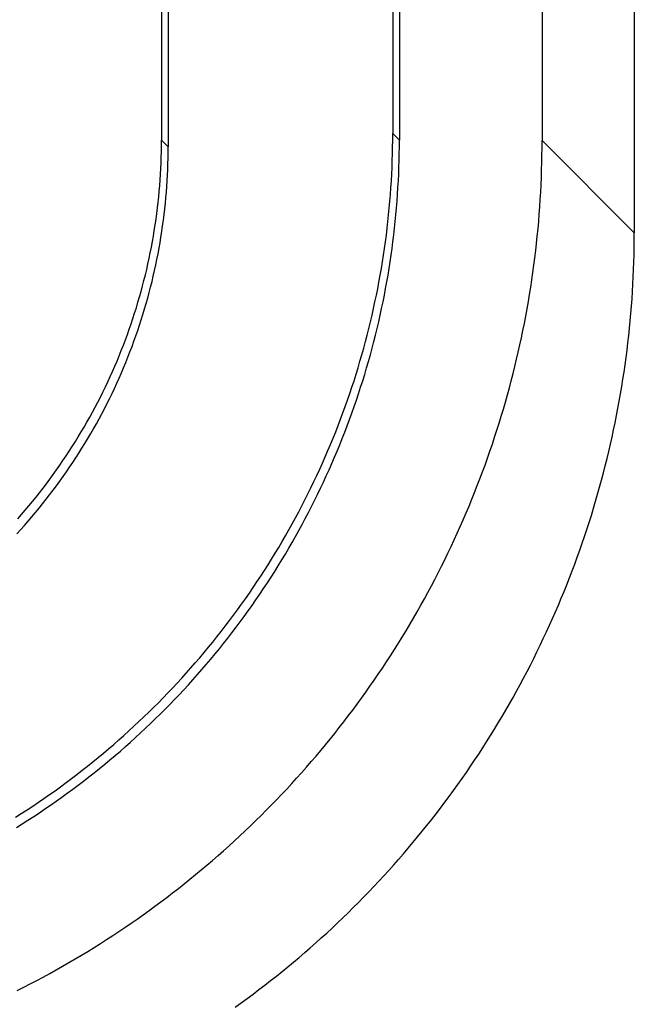
# Model space of a CAD drawing. Units: millimetres. Extents: x 0 to 841, y 0 to 594.
# Drawn here: x 516 to 519, y 268 to 274 of the extents above; entities that cross this region are included whole.
import ezdxf

# ---------------------------------------------------------------- set-up
doc = ezdxf.new("R2010")
doc.units = ezdxf.units.MM
doc.layers.add('SLD-0', color=179, linetype='Continuous')

msp = doc.modelspace()

# ---------------------------------------------------------------- linework, layer by layer
at = {"layer": 'SLD-0'}
for p, q in [((518.1218, 280.2947), (518.1218, 272.9938)), ((516.8257, 280.2577), (516.8257, 272.9567)), ((516.863, 280.2204), (516.863, 272.9195)), ((518.1591, 280.2575), (518.1591, 272.9565)), ((518.9591, 280.2577), (518.9591, 272.954)), ((519.4759, 279.7409), (519.4759, 272.4371)), ((518.1217, 272.9557), (518.1218, 272.9938)), ((518.1218, 272.9938), (518.1591, 272.9565)), ((516.8251, 272.8931), (516.8256, 272.9249)), ((516.8256, 272.9249), (516.8257, 272.9567)), ((516.8257, 272.9567), (516.863, 272.9195)), ((518.1212, 272.9176), (518.1217, 272.9557)), ((518.1589, 272.9184), (518.1591, 272.9565)), ((518.9589, 272.9127), (518.9591, 272.954)), ((518.9591, 272.954), (519.4759, 272.4371)), ((516.8243, 272.8613), (516.8251, 272.8931)), ((516.8623, 272.8559), (516.8628, 272.8877)), ((516.8628, 272.8877), (516.863, 272.9195)), ((518.1193, 272.8415), (518.1204, 272.8795)), ((518.1204, 272.8795), (518.1212, 272.9176)), ((518.1576, 272.8423), (518.1584, 272.8804)), ((518.1584, 272.8804), (518.1589, 272.9184)), ((518.9576, 272.8302), (518.9584, 272.8714)), ((518.9584, 272.8714), (518.9589, 272.9127)), ((516.8218, 272.7977), (516.8232, 272.8295)), ((516.8232, 272.8295), (516.8243, 272.8613)), ((516.8604, 272.7923), (516.8615, 272.8241)), ((516.8615, 272.8241), (516.8623, 272.8559)), ((518.1178, 272.8034), (518.1193, 272.8415)), ((518.1565, 272.8042), (518.1576, 272.8423)), ((518.9565, 272.7889), (518.9576, 272.8302)), ((516.818, 272.7342), (516.82, 272.766)), ((516.82, 272.766), (516.8218, 272.7977)), ((516.8573, 272.7287), (516.859, 272.7605)), ((516.859, 272.7605), (516.8604, 272.7923)), ((518.114, 272.7274), (518.1161, 272.7654)), ((518.1161, 272.7654), (518.1178, 272.8034)), ((518.1533, 272.7282), (518.1551, 272.7662)), ((518.1551, 272.7662), (518.1565, 272.8042)), ((518.9551, 272.7477), (518.9565, 272.7889)), ((516.8156, 272.7025), (516.818, 272.7342)), ((516.8552, 272.697), (516.8573, 272.7287)), ((518.1116, 272.6894), (518.114, 272.7274)), ((518.1512, 272.6901), (518.1533, 272.7282)), ((518.9512, 272.6653), (518.9533, 272.7065)), ((518.9533, 272.7065), (518.9551, 272.7477)), ((516.8099, 272.6391), (516.8129, 272.6708)), ((516.8129, 272.6708), (516.8156, 272.7025)), ((516.8502, 272.6336), (516.8528, 272.6653)), ((516.8528, 272.6653), (516.8552, 272.697)), ((518.1058, 272.6134), (518.1089, 272.6514)), ((518.1089, 272.6514), (518.1116, 272.6894)), ((518.1461, 272.6142), (518.1488, 272.6521)), ((518.1488, 272.6521), (518.1512, 272.6901)), ((518.9489, 272.6241), (518.9512, 272.6653)), ((516.803, 272.5759), (516.8066, 272.6075)), ((516.8066, 272.6075), (516.8099, 272.6391)), ((516.8439, 272.5703), (516.8472, 272.6019)), ((516.8472, 272.6019), (516.8502, 272.6336)), ((518.1025, 272.5755), (518.1058, 272.6134)), ((518.1431, 272.5762), (518.1461, 272.6142)), ((518.9461, 272.5829), (518.9489, 272.6241)), ((516.7948, 272.5128), (516.799, 272.5443)), ((516.799, 272.5443), (516.803, 272.5759)), ((516.8363, 272.5071), (516.8402, 272.5387)), ((516.8402, 272.5387), (516.8439, 272.5703)), ((518.0988, 272.5376), (518.1025, 272.5755)), ((518.1361, 272.5004), (518.1397, 272.5383)), ((518.1397, 272.5383), (518.1431, 272.5762)), ((518.9398, 272.5007), (518.9431, 272.5418)), ((518.9431, 272.5418), (518.9461, 272.5829)), ((516.7902, 272.4813), (516.7948, 272.5128)), ((516.832, 272.4756), (516.8363, 272.5071)), ((518.0905, 272.4619), (518.0948, 272.4997)), ((518.0948, 272.4997), (518.0988, 272.5376)), ((518.1321, 272.4625), (518.1361, 272.5004)), ((518.9361, 272.4596), (518.9398, 272.5007)), ((516.7801, 272.4185), (516.7853, 272.4499)), ((516.7853, 272.4499), (516.7902, 272.4813)), ((516.8226, 272.4126), (516.8275, 272.4441)), ((516.8275, 272.4441), (516.832, 272.4756)), ((518.0859, 272.4241), (518.0905, 272.4619)), ((518.1278, 272.4247), (518.1321, 272.4625)), ((518.9321, 272.4185), (518.9361, 272.4596)), ((519.4757, 272.3959), (519.4759, 272.4371)), ((516.7688, 272.3559), (516.7746, 272.3872)), ((516.7746, 272.3872), (516.7801, 272.4185)), ((516.8119, 272.3499), (516.8174, 272.3813)), ((516.8174, 272.3813), (516.8226, 272.4126)), ((518.0757, 272.3486), (518.0809, 272.3864)), ((518.0809, 272.3864), (518.0859, 272.4241)), ((518.1182, 272.3491), (518.1231, 272.3869)), ((518.1231, 272.3869), (518.1278, 272.4247)), ((518.9232, 272.3365), (518.9278, 272.3775)), ((518.9278, 272.3775), (518.9321, 272.4185)), ((519.4752, 272.3546), (519.4757, 272.3959)), ((516.7563, 272.2935), (516.7627, 272.3247)), ((516.7627, 272.3247), (516.7688, 272.3559)), ((516.7999, 272.2874), (516.8061, 272.3187)), ((516.8061, 272.3187), (516.8119, 272.3499)), ((518.0701, 272.311), (518.0757, 272.3486)), ((518.1129, 272.3114), (518.1182, 272.3491)), ((518.9183, 272.2955), (518.9232, 272.3365)), ((519.4745, 272.3134), (519.4752, 272.3546)), ((516.7425, 272.2314), (516.7495, 272.2624)), ((516.7495, 272.2624), (516.7563, 272.2935)), ((516.7935, 272.2563), (516.7999, 272.2874)), ((518.058, 272.2358), (518.0642, 272.2734)), ((518.0642, 272.2734), (518.0701, 272.311)), ((518.1015, 272.2361), (518.1074, 272.2737)), ((518.1074, 272.2737), (518.1129, 272.3114)), ((518.913, 272.2546), (518.9183, 272.2955)), ((519.4719, 272.2309), (519.4733, 272.2721)), ((519.4733, 272.2721), (519.4745, 272.3134)), ((516.7351, 272.2005), (516.7425, 272.2314)), ((516.7797, 272.1942), (516.7867, 272.2252)), ((516.7867, 272.2252), (516.7935, 272.2563)), ((518.0515, 272.1983), (518.058, 272.2358)), ((518.0952, 272.1986), (518.1015, 272.2361)), ((518.9016, 272.1729), (518.9075, 272.2137)), ((518.9075, 272.2137), (518.913, 272.2546)), ((519.4701, 272.1897), (519.4719, 272.2309)), ((516.7194, 272.1388), (516.7274, 272.1696)), ((516.7274, 272.1696), (516.7351, 272.2005)), ((516.7647, 272.1324), (516.7723, 272.1632)), ((516.7723, 272.1632), (516.7797, 272.1942)), ((518.0375, 272.1234), (518.0447, 272.1608)), ((518.0447, 272.1608), (518.0515, 272.1983)), ((518.0819, 272.1236), (518.0887, 272.161)), ((518.0887, 272.161), (518.0952, 272.1986)), ((518.8954, 272.1321), (518.9016, 272.1729)), ((519.4681, 272.1485), (519.4701, 272.1897)), ((516.7026, 272.0775), (516.7112, 272.1081)), ((516.7112, 272.1081), (516.7194, 272.1388)), ((516.7484, 272.0709), (516.7567, 272.1016)), ((516.7567, 272.1016), (516.7647, 272.1324)), ((518.03, 272.0861), (518.0375, 272.1234)), ((518.0747, 272.0862), (518.0819, 272.1236)), ((518.8889, 272.0914), (518.8954, 272.1321)), ((519.463, 272.0661), (519.4657, 272.1073)), ((519.4657, 272.1073), (519.4681, 272.1485)), ((516.6845, 272.0165), (516.6937, 272.0469)), ((516.6937, 272.0469), (516.7026, 272.0775)), ((516.7398, 272.0402), (516.7484, 272.0709)), ((518.0142, 272.0116), (518.0223, 272.0488)), ((518.0223, 272.0488), (518.03, 272.0861)), ((518.0595, 272.0116), (518.0673, 272.0488)), ((518.0673, 272.0488), (518.0747, 272.0862)), ((518.8749, 272.01), (518.882, 272.0507)), ((518.882, 272.0507), (518.8889, 272.0914)), ((519.4599, 272.0249), (519.463, 272.0661)), ((516.6652, 271.9559), (516.675, 271.9861)), ((516.675, 271.9861), (516.6845, 272.0165)), ((516.7217, 271.9792), (516.7309, 272.0097)), ((516.7309, 272.0097), (516.7398, 272.0402)), ((518.0058, 271.9745), (518.0142, 272.0116)), ((518.0514, 271.9744), (518.0595, 272.0116)), ((518.8674, 271.9695), (518.8749, 272.01)), ((519.4566, 271.9838), (519.4599, 272.0249)), ((516.6551, 271.9257), (516.6652, 271.9559)), ((516.7024, 271.9186), (516.7122, 271.9489)), ((516.7122, 271.9489), (516.7217, 271.9792)), ((517.988, 271.9004), (517.997, 271.9374)), ((517.997, 271.9374), (518.0058, 271.9745)), ((518.0343, 271.9002), (518.043, 271.9372)), ((518.043, 271.9372), (518.0514, 271.9744)), ((518.8597, 271.929), (518.8674, 271.9695)), ((519.449, 271.9017), (519.4529, 271.9427)), ((519.4529, 271.9427), (519.4566, 271.9838)), ((516.634, 271.8657), (516.6447, 271.8956)), ((516.6447, 271.8956), (516.6551, 271.9257)), ((516.6819, 271.8584), (516.6923, 271.8885)), ((516.6923, 271.8885), (516.7024, 271.9186)), ((517.9787, 271.8635), (517.988, 271.9004)), ((518.0252, 271.8632), (518.0343, 271.9002)), ((518.8432, 271.8481), (518.8516, 271.8885)), ((518.8516, 271.8885), (518.8597, 271.929)), ((519.4447, 271.8606), (519.449, 271.9017)), ((516.6117, 271.8061), (516.623, 271.8358)), ((516.623, 271.8358), (516.634, 271.8657)), ((516.6602, 271.7986), (516.6712, 271.8284)), ((516.6712, 271.8284), (516.6819, 271.8584)), ((517.9591, 271.7899), (517.969, 271.8267)), ((517.969, 271.8267), (517.9787, 271.8635)), ((518.0063, 271.7894), (518.0159, 271.8263)), ((518.0159, 271.8263), (518.0252, 271.8632)), ((518.8345, 271.8078), (518.8432, 271.8481)), ((519.44, 271.8196), (519.4447, 271.8606)), ((516.5882, 271.747), (516.6001, 271.7765)), ((516.6001, 271.7765), (516.6117, 271.8061)), ((516.6374, 271.7392), (516.6489, 271.7689)), ((516.6489, 271.7689), (516.6602, 271.7986)), ((517.9488, 271.7533), (517.9591, 271.7899)), ((517.9963, 271.7527), (518.0063, 271.7894)), ((518.8161, 271.7274), (518.8255, 271.7675)), ((518.8255, 271.7675), (518.8345, 271.8078)), ((519.4299, 271.7378), (519.4351, 271.7787)), ((519.4351, 271.7787), (519.44, 271.8196)), ((516.5636, 271.6883), (516.5761, 271.7176)), ((516.5761, 271.7176), (516.5882, 271.747)), ((516.6255, 271.7097), (516.6374, 271.7392)), ((517.9274, 271.6802), (517.9382, 271.7167)), ((517.9382, 271.7167), (517.9488, 271.7533)), ((517.9755, 271.6794), (517.986, 271.716)), ((517.986, 271.716), (517.9963, 271.7527)), ((518.8065, 271.6872), (518.8161, 271.7274)), ((519.4243, 271.6969), (519.4299, 271.7378)), ((516.5378, 271.6302), (516.5509, 271.6592)), ((516.5509, 271.6592), (516.5636, 271.6883)), ((516.6008, 271.6511), (516.6133, 271.6803)), ((516.6133, 271.6803), (516.6255, 271.7097)), ((517.9162, 271.6438), (517.9274, 271.6802)), ((517.9646, 271.643), (517.9755, 271.6794)), ((518.7965, 271.6472), (518.8065, 271.6872)), ((519.4122, 271.6153), (519.4184, 271.656)), ((519.4184, 271.656), (519.4243, 271.6969)), ((516.5109, 271.5725), (516.5245, 271.6013)), ((516.5245, 271.6013), (516.5378, 271.6302)), ((516.5751, 271.5929), (516.5881, 271.6219)), ((516.5881, 271.6219), (516.6008, 271.6511)), ((517.8929, 271.5713), (517.9047, 271.6075)), ((517.9047, 271.6075), (517.9162, 271.6438)), ((517.9419, 271.5703), (517.9534, 271.6066)), ((517.9534, 271.6066), (517.9646, 271.643)), ((518.7757, 271.5674), (518.7863, 271.6073)), ((518.7863, 271.6073), (518.7965, 271.6472)), ((519.4057, 271.5745), (519.4122, 271.6153)), ((516.497, 271.5439), (516.5109, 271.5725)), ((516.5481, 271.5353), (516.5617, 271.564)), ((516.5617, 271.564), (516.5751, 271.5929)), ((517.8808, 271.5352), (517.8929, 271.5713)), ((517.9301, 271.5341), (517.9419, 271.5703)), ((518.7648, 271.5276), (518.7757, 271.5674)), ((519.3989, 271.5338), (519.4057, 271.5745)), ((516.4683, 271.4871), (516.4828, 271.5155)), ((516.4828, 271.5155), (516.497, 271.5439)), ((516.52, 271.4782), (516.5342, 271.5067)), ((516.5342, 271.5067), (516.5481, 271.5353)), ((517.8557, 271.4633), (517.8684, 271.4992)), ((517.8684, 271.4992), (517.8808, 271.5352)), ((517.9056, 271.462), (517.918, 271.498)), ((517.918, 271.498), (517.9301, 271.5341)), ((518.7537, 271.4879), (518.7648, 271.5276)), ((519.3843, 271.4526), (519.3917, 271.4932)), ((519.3917, 271.4932), (519.3989, 271.5338)), ((516.4385, 271.4309), (516.4536, 271.4589)), ((516.4536, 271.4589), (516.4683, 271.4871)), ((516.4908, 271.4217), (516.5055, 271.4499)), ((516.5055, 271.4499), (516.52, 271.4782)), ((517.8427, 271.4275), (517.8557, 271.4633)), ((517.8929, 271.4261), (517.9056, 271.462)), ((518.7304, 271.4088), (518.7422, 271.4483)), ((518.7422, 271.4483), (518.7537, 271.4879)), ((519.3765, 271.4121), (519.3843, 271.4526)), ((516.4076, 271.3753), (516.4232, 271.403)), ((516.4232, 271.403), (516.4385, 271.4309)), ((516.4605, 271.3658), (516.4758, 271.3937)), ((516.4758, 271.3937), (516.4908, 271.4217)), ((517.8158, 271.3563), (517.8294, 271.3918)), ((517.8294, 271.3918), (517.8427, 271.4275)), ((517.8666, 271.3546), (517.8799, 271.3903)), ((517.8799, 271.3903), (517.8929, 271.4261)), ((518.7183, 271.3693), (518.7304, 271.4088)), ((519.3684, 271.3717), (519.3765, 271.4121)), ((516.3757, 271.3203), (516.3918, 271.3477)), ((516.3918, 271.3477), (516.4076, 271.3753)), ((516.429, 271.3105), (516.4449, 271.3381)), ((516.4449, 271.3381), (516.4605, 271.3658)), ((517.8019, 271.3208), (517.8158, 271.3563)), ((517.853, 271.319), (517.8666, 271.3546)), ((518.6931, 271.2907), (518.7059, 271.33)), ((518.7059, 271.33), (518.7183, 271.3693)), ((519.3513, 271.291), (519.36, 271.3313)), ((519.36, 271.3313), (519.3684, 271.3717)), ((516.3426, 271.266), (516.3593, 271.2931)), ((516.3593, 271.2931), (516.3757, 271.3203)), ((516.3965, 271.2558), (516.4129, 271.2831)), ((516.4129, 271.2831), (516.429, 271.3105)), ((517.7732, 271.2503), (517.7877, 271.2855)), ((517.7877, 271.2855), (517.8019, 271.3208)), ((517.8249, 271.2483), (517.8391, 271.2836)), ((517.8391, 271.2836), (517.853, 271.319)), ((518.6801, 271.2516), (518.6931, 271.2907)), ((519.3423, 271.2507), (519.3513, 271.291)), ((516.3084, 271.2123), (516.3256, 271.239)), ((516.3256, 271.239), (516.3426, 271.266)), ((516.3629, 271.2018), (516.3798, 271.2287)), ((516.3798, 271.2287), (516.3965, 271.2558)), ((517.7433, 271.1803), (517.7584, 271.2152)), ((517.7584, 271.2152), (517.7732, 271.2503)), ((517.7956, 271.178), (517.8104, 271.2131)), ((517.8104, 271.2131), (517.8249, 271.2483)), ((518.6668, 271.2126), (518.6801, 271.2516)), ((519.333, 271.2105), (519.3423, 271.2507)), ((516.2552, 271.1331), (516.2732, 271.1593)), ((516.2732, 271.1593), (516.291, 271.1857)), ((516.291, 271.1857), (516.3084, 271.2123)), ((516.3282, 271.1485), (516.3457, 271.1751)), ((516.3457, 271.1751), (516.3629, 271.2018)), ((517.7279, 271.1454), (517.7433, 271.1803)), ((517.7805, 271.143), (517.7956, 271.178)), ((518.6393, 271.1348), (518.6532, 271.1736)), ((518.6532, 271.1736), (518.6668, 271.2126)), ((519.3134, 271.1304), (519.3233, 271.1704)), ((519.3233, 271.1704), (519.333, 271.2105)), ((516.2184, 271.0812), (516.237, 271.107)), ((516.237, 271.107), (516.2552, 271.1331)), ((516.2925, 271.0959), (516.3105, 271.1221)), ((516.3105, 271.1221), (516.3282, 271.1485)), ((517.6963, 271.0762), (517.7122, 271.1107)), ((517.7122, 271.1107), (517.7279, 271.1454)), ((517.7495, 271.0735), (517.7652, 271.1082)), ((517.7652, 271.1082), (517.7805, 271.143)), ((518.6251, 271.0961), (518.6393, 271.1348)), ((519.3031, 271.0904), (519.3134, 271.1304)), ((516.1807, 271.03), (516.1997, 271.0555)), ((516.1997, 271.0555), (516.2184, 271.0812)), ((516.2557, 271.0439), (516.2742, 271.0698)), ((516.2742, 271.0698), (516.2925, 271.0959)), ((517.68, 271.0417), (517.6963, 271.0762)), ((517.7335, 271.0389), (517.7495, 271.0735)), ((518.5957, 271.019), (518.6105, 271.0575)), ((518.6105, 271.0575), (518.6251, 271.0961)), ((519.2817, 271.0108), (519.2925, 271.0506)), ((519.2925, 271.0506), (519.3031, 271.0904)), ((516.1418, 270.9796), (516.1614, 271.0047)), ((516.1614, 271.0047), (516.1807, 271.03)), ((516.1986, 270.9675), (516.2179, 270.9928)), ((516.2179, 270.9928), (516.2369, 271.0183)), ((516.2369, 271.0183), (516.2557, 271.0439)), ((517.6467, 270.9733), (517.6635, 271.0074)), ((517.6635, 271.0074), (517.68, 271.0417)), ((517.7007, 270.9702), (517.7173, 271.0045)), ((517.7173, 271.0045), (517.7335, 271.0389)), ((518.5806, 270.9806), (518.5957, 271.019)), ((519.2705, 270.9711), (519.2817, 271.0108)), ((516.102, 270.93), (516.1221, 270.9547)), ((516.1221, 270.9547), (516.1418, 270.9796)), ((516.1593, 270.9175), (516.1791, 270.9424)), ((516.1791, 270.9424), (516.1986, 270.9675)), ((517.6122, 270.9054), (517.6296, 270.9393)), ((517.6296, 270.9393), (517.6467, 270.9733)), ((517.6839, 270.936), (517.7007, 270.9702)), ((518.5495, 270.9042), (518.5652, 270.9424)), ((518.5652, 270.9424), (518.5806, 270.9806)), ((519.259, 270.9314), (519.2705, 270.9711)), ((516.0613, 270.8812), (516.0818, 270.9055)), ((516.0818, 270.9055), (516.102, 270.93)), ((516.119, 270.8682), (516.1393, 270.8927)), ((516.1393, 270.8927), (516.1593, 270.9175)), ((517.5945, 270.8717), (517.6122, 270.9054)), ((517.6494, 270.8682), (517.6668, 270.902)), ((517.6668, 270.902), (517.6839, 270.936)), ((518.5335, 270.8662), (518.5495, 270.9042)), ((519.2351, 270.8525), (519.2472, 270.8919)), ((519.2472, 270.8919), (519.259, 270.9314)), ((516.0195, 270.8332), (516.0405, 270.8571)), ((516.0405, 270.8571), (516.0613, 270.8812)), ((516.0777, 270.8198), (516.0985, 270.8439)), ((516.0985, 270.8439), (516.119, 270.8682)), ((517.5583, 270.8047), (517.5765, 270.8381)), ((517.5765, 270.8381), (517.5945, 270.8717)), ((517.6138, 270.8009), (517.6317, 270.8344)), ((517.6317, 270.8344), (517.6494, 270.8682)), ((518.5006, 270.7906), (518.5172, 270.8283)), ((518.5172, 270.8283), (518.5335, 270.8662)), ((519.2227, 270.8132), (519.2351, 270.8525)), ((516.0141, 270.7488), (516.0355, 270.7722)), ((516.0355, 270.7722), (516.0567, 270.7959)), ((516.0567, 270.7959), (516.0777, 270.8198)), ((517.5209, 270.7383), (517.5397, 270.7714)), ((517.5397, 270.7714), (517.5583, 270.8047)), ((517.5955, 270.7675), (517.6138, 270.8009)), ((518.4837, 270.7529), (518.5006, 270.7906)), ((519.197, 270.7348), (519.21, 270.7739)), ((519.21, 270.7739), (519.2227, 270.8132)), ((517.5019, 270.7054), (517.5209, 270.7383)), ((517.5582, 270.7011), (517.577, 270.7342)), ((517.577, 270.7342), (517.5955, 270.7675)), ((518.4666, 270.7154), (518.4837, 270.7529)), ((519.1836, 270.6957), (519.197, 270.7348)), ((517.4629, 270.64), (517.4825, 270.6726)), ((517.4825, 270.6726), (517.5019, 270.7054)), ((517.5197, 270.6354), (517.5391, 270.6682)), ((517.5391, 270.6682), (517.5582, 270.7011)), ((518.4314, 270.6408), (518.4491, 270.6781)), ((518.4491, 270.6781), (518.4666, 270.7154)), ((519.17, 270.6568), (519.1836, 270.6957)), ((517.4228, 270.5752), (517.443, 270.6075)), ((517.443, 270.6075), (517.4629, 270.64)), ((517.5001, 270.6027), (517.5197, 270.6354)), ((518.4133, 270.6037), (518.4314, 270.6408)), ((519.1419, 270.5793), (519.1561, 270.618)), ((519.1561, 270.618), (519.17, 270.6568)), ((517.4023, 270.5431), (517.4228, 270.5752)), ((517.46, 270.538), (517.4802, 270.5703)), ((517.4802, 270.5703), (517.5001, 270.6027)), ((518.3764, 270.53), (518.395, 270.5668)), ((518.395, 270.5668), (518.4133, 270.6037)), ((519.1274, 270.5407), (519.1419, 270.5793)), ((517.3606, 270.4794), (517.3816, 270.5112)), ((517.3816, 270.5112), (517.4023, 270.5431)), ((517.4189, 270.4739), (517.4396, 270.5059)), ((517.4396, 270.5059), (517.46, 270.538)), ((518.3575, 270.4933), (518.3764, 270.53)), ((519.0974, 270.4638), (519.1126, 270.5022)), ((519.1126, 270.5022), (519.1274, 270.5407)), ((517.3179, 270.4164), (517.3394, 270.4478)), ((517.3394, 270.4478), (517.3606, 270.4794)), ((517.3766, 270.4106), (517.3979, 270.4422)), ((517.3979, 270.4422), (517.4189, 270.4739)), ((518.3189, 270.4204), (518.3384, 270.4568)), ((518.3384, 270.4568), (518.3575, 270.4933)), ((519.082, 270.4255), (519.0974, 270.4638)), ((517.274, 270.3541), (517.2961, 270.3852)), ((517.2961, 270.3852), (517.3179, 270.4164)), ((517.3551, 270.3792), (517.3766, 270.4106)), ((518.2992, 270.3842), (518.3189, 270.4204)), ((519.0503, 270.3494), (519.0663, 270.3874)), ((519.0663, 270.3874), (519.082, 270.4255)), ((517.2517, 270.3233), (517.274, 270.3541)), ((517.3113, 270.3169), (517.3333, 270.3479)), ((517.3333, 270.3479), (517.3551, 270.3792)), ((518.2589, 270.3123), (518.2792, 270.3482)), ((518.2792, 270.3482), (518.2992, 270.3842)), ((519.034, 270.3115), (519.0503, 270.3494)), ((517.2064, 270.2621), (517.2292, 270.2926)), ((517.2292, 270.2926), (517.2517, 270.3233)), ((517.2664, 270.2554), (517.289, 270.286)), ((517.289, 270.286), (517.3113, 270.3169)), ((518.2174, 270.2409), (518.2383, 270.2765)), ((518.2383, 270.2765), (518.2589, 270.3123)), ((519.0175, 270.2737), (519.034, 270.3115)), ((517.16, 270.2018), (517.1833, 270.2318)), ((517.1833, 270.2318), (517.2064, 270.2621)), ((517.2205, 270.1946), (517.2436, 270.2249)), ((517.2436, 270.2249), (517.2664, 270.2554)), ((518.1963, 270.2055), (518.2174, 270.2409)), ((518.9834, 270.1986), (519.0006, 270.2361)), ((519.0006, 270.2361), (519.0175, 270.2737)), ((517.1126, 270.1422), (517.1364, 270.1719)), ((517.1364, 270.1719), (517.16, 270.2018)), ((517.1736, 270.1346), (517.1972, 270.1645)), ((517.1972, 270.1645), (517.2205, 270.1946)), ((518.1533, 270.1352), (518.1749, 270.1703)), ((518.1749, 270.1703), (518.1963, 270.2055)), ((518.9659, 270.1612), (518.9834, 270.1986)), ((517.0642, 270.0834), (517.0885, 270.1127)), ((517.0885, 270.1127), (517.1126, 270.1422)), ((517.1498, 270.1049), (517.1736, 270.1346)), ((518.1313, 270.1003), (518.1533, 270.1352)), ((518.9302, 270.0869), (518.9482, 270.124)), ((518.9482, 270.124), (518.9659, 270.1612)), ((517.0148, 270.0254), (517.0396, 270.0543)), ((517.0396, 270.0543), (517.0642, 270.0834)), ((517.1014, 270.0461), (517.1257, 270.0754)), ((517.1257, 270.0754), (517.1498, 270.1049)), ((518.0866, 270.0309), (518.1091, 270.0655)), ((518.1091, 270.0655), (518.1313, 270.1003)), ((518.9118, 270.05), (518.9302, 270.0869)), ((516.9897, 269.9968), (517.0148, 270.0254)), ((517.052, 269.9882), (517.0768, 270.0171)), ((517.0768, 270.0171), (517.1014, 270.0461)), ((518.0639, 269.9965), (518.0866, 270.0309)), ((518.8744, 269.9765), (518.8932, 270.0132)), ((518.8932, 270.0132), (518.9118, 270.05)), ((516.9389, 269.9401), (516.9644, 269.9683)), ((516.9644, 269.9683), (516.9897, 269.9968)), ((517.0017, 269.9311), (517.027, 269.9595)), ((517.027, 269.9595), (517.052, 269.9882)), ((518.0176, 269.9283), (518.0409, 269.9623)), ((518.0409, 269.9623), (518.0639, 269.9965)), ((518.8552, 269.94), (518.8744, 269.9765)), ((516.8872, 269.8842), (516.9132, 269.912)), ((516.9132, 269.912), (516.9389, 269.9401)), ((516.9504, 269.8748), (516.9762, 269.9028)), ((516.9762, 269.9028), (517.0017, 269.9311)), ((517.9703, 269.8607), (517.9941, 269.8944)), ((517.9941, 269.8944), (518.0176, 269.9283)), ((518.816, 269.8674), (518.8357, 269.9036)), ((518.8357, 269.9036), (518.8552, 269.94)), ((516.8345, 269.8293), (516.8609, 269.8566)), ((516.8609, 269.8566), (516.8872, 269.8842)), ((516.8982, 269.8194), (516.9244, 269.847)), ((516.9244, 269.847), (516.9504, 269.8748)), ((517.9462, 269.8272), (517.9703, 269.8607)), ((518.796, 269.8313), (518.816, 269.8674)), ((516.7808, 269.7752), (516.8078, 269.8021)), ((516.8078, 269.8021), (516.8345, 269.8293)), ((516.845, 269.7649), (516.8717, 269.792)), ((516.8717, 269.792), (516.8982, 269.8194)), ((517.8973, 269.7608), (517.9219, 269.7939)), ((517.9219, 269.7939), (517.9462, 269.8272)), ((518.7551, 269.7597), (518.7757, 269.7954)), ((518.7757, 269.7954), (518.796, 269.8313)), ((516.7263, 269.722), (516.7537, 269.7485)), ((516.7537, 269.7485), (516.7808, 269.7752)), ((516.7909, 269.7113), (516.8181, 269.7379)), ((516.8181, 269.7379), (516.845, 269.7649)), ((517.8474, 269.6951), (517.8725, 269.7279)), ((517.8725, 269.7279), (517.8973, 269.7608)), ((518.7131, 269.6887), (518.7343, 269.7241)), ((518.7343, 269.7241), (518.7551, 269.7597)), ((516.6429, 269.644), (516.6709, 269.6698)), ((516.6709, 269.6698), (516.6987, 269.6958)), ((516.6987, 269.6958), (516.7263, 269.722)), ((516.736, 269.6586), (516.7636, 269.6848)), ((516.7636, 269.6848), (516.7909, 269.7113)), ((517.8221, 269.6626), (517.8474, 269.6951)), ((518.6918, 269.6534), (518.7131, 269.6887)), ((516.5862, 269.5932), (516.6146, 269.6185)), ((516.6146, 269.6185), (516.6429, 269.644)), ((516.6801, 269.6068), (516.7082, 269.6326)), ((516.7082, 269.6326), (516.736, 269.6586)), ((517.7707, 269.5981), (517.7965, 269.6303)), ((517.7965, 269.6303), (517.8221, 269.6626)), ((518.6481, 269.5834), (518.6701, 269.6183)), ((518.6701, 269.6183), (518.6918, 269.6534)), ((516.5286, 269.5433), (516.5575, 269.5681)), ((516.5575, 269.5681), (516.5862, 269.5932)), ((516.6234, 269.556), (516.6519, 269.5813)), ((516.6519, 269.5813), (516.6801, 269.6068)), ((517.7183, 269.5344), (517.7446, 269.5662)), ((517.7446, 269.5662), (517.7707, 269.5981)), ((518.6259, 269.5487), (518.6481, 269.5834)), ((516.4703, 269.4944), (516.4996, 269.5188)), ((516.4996, 269.5188), (516.5286, 269.5433)), ((516.5368, 269.4815), (516.5659, 269.5061)), ((516.5659, 269.5061), (516.5948, 269.5309)), ((516.5948, 269.5309), (516.6234, 269.556)), ((517.6649, 269.4716), (517.6917, 269.5029)), ((517.6917, 269.5029), (517.7183, 269.5344)), ((518.5807, 269.4797), (518.6035, 269.5141)), ((518.6035, 269.5141), (518.6259, 269.5487)), ((516.3812, 269.423), (516.4111, 269.4465)), ((516.4111, 269.4465), (516.4408, 269.4704)), ((516.4408, 269.4704), (516.4703, 269.4944)), ((516.478, 269.4331), (516.5075, 269.4572)), ((516.5075, 269.4572), (516.5368, 269.4815)), ((517.6378, 269.4405), (517.6649, 269.4716)), ((518.5577, 269.4455), (518.5807, 269.4797)), ((516.3208, 269.3766), (516.3511, 269.3996)), ((516.3511, 269.3996), (516.3812, 269.423)), ((516.4184, 269.3857), (516.4483, 269.4093)), ((516.4483, 269.4093), (516.478, 269.4331)), ((517.583, 269.3789), (517.6105, 269.4095)), ((517.6105, 269.4095), (517.6378, 269.4405)), ((518.5109, 269.3776), (518.5344, 269.4114)), ((518.5344, 269.4114), (518.5577, 269.4455)), ((516.2597, 269.3312), (516.2903, 269.3538)), ((516.2903, 269.3538), (516.3208, 269.3766)), ((516.3276, 269.3165), (516.358, 269.3393)), ((516.358, 269.3393), (516.3883, 269.3624)), ((516.3883, 269.3624), (516.4184, 269.3857)), ((517.5272, 269.3181), (517.5552, 269.3484)), ((517.5552, 269.3484), (517.583, 269.3789)), ((518.4631, 269.3104), (518.4871, 269.3439)), ((518.4871, 269.3439), (518.5109, 269.3776)), ((516.1665, 269.2651), (516.1978, 269.2869)), ((516.1978, 269.2869), (516.2288, 269.3089)), ((516.2288, 269.3089), (516.2597, 269.3312)), ((516.266, 269.2717), (516.2969, 269.294)), ((516.2969, 269.294), (516.3276, 269.3165)), ((517.4705, 269.2582), (517.499, 269.2881)), ((517.499, 269.2881), (517.5272, 269.3181)), ((518.4387, 269.2771), (518.4631, 269.3104)), ((516.1035, 269.2223), (516.1351, 269.2436)), ((516.1351, 269.2436), (516.1665, 269.2651)), ((516.1724, 269.2063), (516.2038, 269.2278)), ((516.2038, 269.2278), (516.235, 269.2496)), ((516.235, 269.2496), (516.266, 269.2717)), ((517.4129, 269.1992), (517.4418, 269.2286)), ((517.4418, 269.2286), (517.4705, 269.2582)), ((518.3893, 269.211), (518.4142, 269.244)), ((518.4142, 269.244), (518.4387, 269.2771)), ((516.0077, 269.1602), (516.0398, 269.1806)), ((516.0398, 269.1806), (516.0718, 269.2013)), ((516.0718, 269.2013), (516.1035, 269.2223)), ((516.109, 269.1641), (516.1408, 269.1851)), ((516.1408, 269.1851), (516.1724, 269.2063)), ((517.3837, 269.1701), (517.4129, 269.1992)), ((518.3389, 269.1458), (518.3643, 269.1783)), ((518.3643, 269.1783), (518.3893, 269.211)), ((516.0127, 269.1027), (516.0449, 269.1229)), ((516.0449, 269.1229), (516.0771, 269.1434)), ((516.0771, 269.1434), (516.109, 269.1641)), ((517.3247, 269.1124), (517.3543, 269.1412)), ((517.3543, 269.1412), (517.3837, 269.1701)), ((518.3133, 269.1134), (518.3389, 269.1458)), ((517.2648, 269.0557), (517.2949, 269.084)), ((517.2949, 269.084), (517.3247, 269.1124)), ((518.2614, 269.0493), (518.2875, 269.0813)), ((518.2875, 269.0813), (518.3133, 269.1134)), ((517.2041, 268.9999), (517.2346, 269.0277)), ((517.2346, 269.0277), (517.2648, 269.0557)), ((518.2085, 268.9861), (518.2351, 269.0176)), ((518.2351, 269.0176), (518.2614, 269.0493)), ((517.1425, 268.9451), (517.1734, 268.9724)), ((517.1734, 268.9724), (517.2041, 268.9999)), ((518.1547, 268.9236), (518.1817, 268.9547)), ((518.1817, 268.9547), (518.2085, 268.9861)), ((517.08, 268.8912), (517.1114, 268.9181)), ((517.1114, 268.9181), (517.1425, 268.9451)), ((518.1274, 268.8927), (518.1547, 268.9236)), ((517.0168, 268.8383), (517.0485, 268.8647)), ((517.0485, 268.8647), (517.08, 268.8912)), ((518.072, 268.8315), (518.0998, 268.862)), ((518.0998, 268.862), (518.1274, 268.8927)), ((516.9203, 268.7608), (516.9527, 268.7864)), ((516.9527, 268.7864), (516.9848, 268.8123)), ((516.9848, 268.8123), (517.0168, 268.8383)), ((518.0158, 268.7712), (518.044, 268.8013)), ((518.044, 268.8013), (518.072, 268.8315)), ((516.8551, 268.7104), (516.8878, 268.7355)), ((516.8878, 268.7355), (516.9203, 268.7608)), ((517.9586, 268.7118), (517.9873, 268.7414)), ((517.9873, 268.7414), (518.0158, 268.7712)), ((516.789, 268.661), (516.8221, 268.6856)), ((516.8221, 268.6856), (516.8551, 268.7104)), ((517.9005, 268.6533), (517.9297, 268.6824)), ((517.9297, 268.6824), (517.9586, 268.7118)), ((516.7222, 268.6127), (516.7557, 268.6367)), ((516.7557, 268.6367), (516.789, 268.661)), ((517.8415, 268.5956), (517.8711, 268.6243)), ((517.8711, 268.6243), (517.9005, 268.6533)), ((516.6206, 268.5421), (516.6547, 268.5653)), ((516.6547, 268.5653), (516.6885, 268.5889)), ((516.6885, 268.5889), (516.7222, 268.6127)), ((517.7817, 268.5389), (517.8117, 268.5671)), ((517.8117, 268.5671), (517.8415, 268.5956)), ((516.552, 268.4963), (516.5864, 268.519)), ((516.5864, 268.519), (516.6206, 268.5421)), ((517.7209, 268.4831), (517.7514, 268.5109)), ((517.7514, 268.5109), (517.7817, 268.5389)), ((516.4827, 268.4516), (516.5174, 268.4738)), ((516.5174, 268.4738), (516.552, 268.4963)), ((517.6593, 268.4283), (517.6902, 268.4556)), ((517.6902, 268.4556), (517.7209, 268.4831)), ((516.3774, 268.3866), (516.4127, 268.408)), ((516.4127, 268.408), (516.4478, 268.4297)), ((516.4478, 268.4297), (516.4827, 268.4516)), ((517.5969, 268.3744), (517.6282, 268.4012)), ((517.6282, 268.4012), (517.6593, 268.4283)), ((516.2707, 268.3241), (516.3064, 268.3447)), ((516.3064, 268.3447), (516.342, 268.3655)), ((516.342, 268.3655), (516.3774, 268.3866)), ((517.5336, 268.3215), (517.5653, 268.3478)), ((517.5653, 268.3478), (517.5969, 268.3744)), ((516.1987, 268.2838), (516.2348, 268.3038)), ((516.2348, 268.3038), (516.2707, 268.3241)), ((517.4695, 268.2696), (517.5017, 268.2954)), ((517.5017, 268.2954), (517.5336, 268.3215)), ((516.0896, 268.2254), (516.1261, 268.2446)), ((516.1261, 268.2446), (516.1625, 268.264)), ((516.1625, 268.264), (516.1987, 268.2838)), ((517.4046, 268.2187), (517.4372, 268.244)), ((517.4372, 268.244), (517.4695, 268.2696)), ((516.0162, 268.1879), (516.053, 268.2065)), ((516.053, 268.2065), (516.0896, 268.2254)), ((517.339, 268.1688), (517.3719, 268.1936)), ((517.3719, 268.1936), (517.4046, 268.2187)), ((517.2725, 268.1199), (517.3059, 268.1442)), ((517.3059, 268.1442), (517.339, 268.1688)), ((517.239, 268.0958), (517.2725, 268.1199))]:
    msp.add_line(p, q, dxfattribs=at)

doc.saveas('drawing.dxf')
